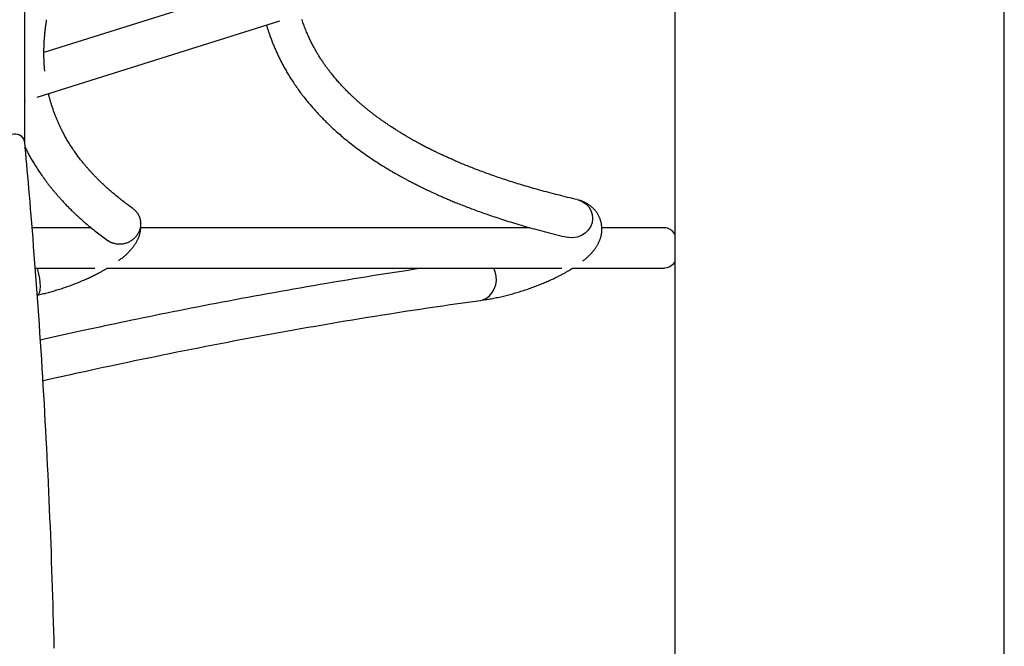
# Model space of a CAD drawing. Extents: x -2279 to 8389, y -2092 to 2482.
# Drawn here: x 1471 to 1859, y -826 to -579 of the extents above; entities that cross this region are included whole.
import ezdxf

# ---------------------------------------------------------------- set-up
doc = ezdxf.new("R2010")
doc.units = 0

msp = doc.modelspace()

# ---------------------------------------------------------------- linework, layer by layer
at = {"color": 7, "linetype": 'Continuous'}
for p, q in [((1859.35, -991.52), (1859.35, 1923.39)), ((1472.93, -626.9), (1472.93, 755.39)), ((1729.35, 444.49), (1729.35, -1273.53)), ((1565.27, -564.84), (1480.5, -591.41)), ((1477.82, -609.02), (1573.53, -579.02)), ((1472.93, -610.55), (1473.21, -610.46)), ((1499.1, -660.5), (1475.82, -660.5)), ((1672.26, -660.5), (1518.7, -660.5)), ((1725.27, -660.5), (1700.57, -660.5)), ((1477.07, -676.5), (1500.56, -676.5)), ((1505.42, -676.5), (1684.75, -676.5)), ((1658.55, -677.92), (1657.93, -676.5)), ((1689.02, -676.5), (1725.27, -676.5))]:
    msp.add_line(p, q, dxfattribs=at)
for points in [[(1480.84, -598.79), (1480.81, -598.47), (1480.78, -598.14), (1480.75, -597.82), (1480.72, -597.49), (1480.69, -597.16), (1480.67, -596.83), (1480.64, -596.49), (1480.62, -596.15), (1480.6, -595.81), (1480.58, -595.46), (1480.56, -595.11), (1480.55, -594.75), (1480.53, -594.39), (1480.52, -594.03), (1480.51, -593.66), (1480.5, -593.29), (1480.5, -592.91), (1480.49, -592.53), (1480.49, -592.15), (1480.49, -591.77), (1480.49, -591.38), (1480.49, -590.99), (1480.49, -590.61), (1480.5, -590.22), (1480.51, -589.83), (1480.52, -589.45), (1480.53, -589.06), (1480.55, -588.67), (1480.56, -588.29), (1480.58, -587.9), (1480.6, -587.52), (1480.62, -587.14), (1480.64, -586.75), (1480.67, -586.37), (1480.7, -585.99), (1480.73, -585.6), (1480.76, -585.22), (1480.79, -584.84), (1480.82, -584.45), (1480.86, -584.07), (1480.9, -583.68), (1480.94, -583.3), (1480.98, -582.91), (1481.02, -582.52), (1481.07, -582.13), (1481.12, -581.73), (1481.17, -581.34), (1481.22, -580.94), (1481.27, -580.54), (1481.33, -580.13), (1481.39, -579.73), (1481.45, -579.32), (1481.51, -578.92), (1481.57, -578.51)], [(1690.96, -649.45), (1689.99, -649.22), (1689.02, -648.99), (1688.05, -648.76), (1687.09, -648.54), (1686.13, -648.31), (1685.18, -648.07), (1684.24, -647.84), (1683.3, -647.61), (1682.37, -647.38), (1681.45, -647.14), (1680.55, -646.91), (1679.65, -646.67), (1678.76, -646.43), (1677.88, -646.2), (1677.01, -645.96), (1676.15, -645.72), (1675.3, -645.49), (1674.46, -645.25), (1673.64, -645.02), (1672.82, -644.78), (1672.01, -644.55), (1671.21, -644.32), (1670.42, -644.08), (1669.64, -643.85), (1668.87, -643.62), (1668.11, -643.39), (1667.36, -643.16), (1666.62, -642.93), (1665.89, -642.7), (1665.16, -642.47), (1664.45, -642.24), (1663.75, -642.01), (1663.05, -641.79), (1662.36, -641.56), (1661.69, -641.34), (1661.01, -641.11), (1660.35, -640.89), (1659.69, -640.66), (1659.04, -640.44), (1658.39, -640.22), (1657.75, -639.99), (1657.11, -639.77), (1656.47, -639.54), (1655.84, -639.31), (1655.21, -639.09), (1654.59, -638.86), (1653.98, -638.64), (1653.36, -638.41), (1652.76, -638.18), (1652.16, -637.96), (1651.56, -637.73), (1650.97, -637.5), (1650.38, -637.28), (1649.8, -637.05), (1649.23, -636.83), (1648.66, -636.6), (1648.1, -636.38), (1647.54, -636.15), (1646.99, -635.93), (1646.45, -635.71), (1645.91, -635.49), (1645.38, -635.27), (1644.87, -635.05), (1644.36, -634.84), (1643.86, -634.63), (1643.37, -634.42), (1642.89, -634.22), (1642.42, -634.01), (1641.97, -633.81), (1641.52, -633.62), (1641.08, -633.42), (1640.65, -633.23), (1640.23, -633.04), (1639.82, -632.86), (1639.42, -632.68), (1639.03, -632.5), (1638.65, -632.33), (1638.28, -632.16), (1637.93, -632), (1637.59, -631.84), (1637.26, -631.68), (1636.94, -631.53), (1636.64, -631.39), (1636.35, -631.25), (1636.07, -631.12), (1635.8, -630.99), (1635.54, -630.87), (1635.29, -630.75), (1635.06, -630.63), (1634.83, -630.52), (1634.62, -630.42), (1634.41, -630.32), (1634.21, -630.22), (1634.03, -630.13), (1633.85, -630.04), (1633.68, -629.96), (1633.52, -629.88), (1633.37, -629.8), (1633.22, -629.73), (1633.08, -629.66), (1632.94, -629.59), (1632.81, -629.52), (1632.68, -629.46), (1632.56, -629.4), (1632.43, -629.33), (1632.31, -629.27), (1632.19, -629.21), (1632.07, -629.15), (1631.94, -629.09), (1631.82, -629.02), (1631.7, -628.96), (1631.58, -628.9), (1631.45, -628.84), (1631.33, -628.77), (1631.2, -628.71), (1631.07, -628.64), (1630.94, -628.57), (1630.81, -628.5), (1630.68, -628.43), (1630.54, -628.36), (1630.4, -628.29), (1630.25, -628.21), (1630.1, -628.13), (1629.95, -628.05), (1629.8, -627.97), (1629.64, -627.89), (1629.47, -627.8), (1629.31, -627.71), (1629.14, -627.62), (1628.96, -627.53), (1628.78, -627.43), (1628.6, -627.33), (1628.41, -627.23), (1628.22, -627.13), (1628.02, -627.02), (1627.82, -626.91), (1627.62, -626.8), (1627.41, -626.69), (1627.2, -626.57), (1626.98, -626.45), (1626.76, -626.33), (1626.54, -626.21), (1626.31, -626.08), (1626.08, -625.95), (1625.84, -625.82), (1625.6, -625.68), (1625.36, -625.54), (1625.11, -625.4), (1624.86, -625.26), (1624.6, -625.11), (1624.34, -624.96), (1624.07, -624.8), (1623.79, -624.64), (1623.51, -624.47), (1623.22, -624.3), (1622.93, -624.13), (1622.64, -623.96), (1622.33, -623.78), (1622.03, -623.59), (1621.72, -623.4), (1621.4, -623.21), (1621.09, -623.02), (1620.77, -622.82), (1620.44, -622.62), (1620.12, -622.42), (1619.79, -622.21), (1619.46, -622), (1619.12, -621.79), (1618.79, -621.58), (1618.46, -621.36), (1618.12, -621.15), (1617.79, -620.93), (1617.46, -620.71), (1617.13, -620.49), (1616.8, -620.27), (1616.47, -620.05), (1616.15, -619.84), (1615.83, -619.62), (1615.51, -619.4), (1615.19, -619.19), (1614.88, -618.97), (1614.58, -618.76), (1614.27, -618.55), (1613.97, -618.33), (1613.68, -618.12), (1613.38, -617.91), (1613.1, -617.71), (1612.81, -617.5), (1612.53, -617.3), (1612.25, -617.09), (1611.97, -616.89), (1611.7, -616.69), (1611.43, -616.49), (1611.16, -616.29), (1610.9, -616.09), (1610.64, -615.89), (1610.38, -615.69), (1610.12, -615.49), (1609.86, -615.29), (1609.6, -615.09), (1609.33, -614.88), (1609.07, -614.67), (1608.81, -614.46), (1608.54, -614.25), (1608.28, -614.04), (1608.01, -613.83), (1607.75, -613.61), (1607.48, -613.4), (1607.22, -613.18), (1606.95, -612.96), (1606.68, -612.74), (1606.42, -612.52), (1606.16, -612.29), (1605.89, -612.07), (1605.63, -611.85), (1605.37, -611.62), (1605.11, -611.39), (1604.85, -611.17), (1604.59, -610.94), (1604.34, -610.72), (1604.09, -610.49), (1603.84, -610.27), (1603.6, -610.05), (1603.36, -609.83), (1603.12, -609.61), (1602.89, -609.4), (1602.65, -609.18), (1602.42, -608.96), (1602.17, -608.73), (1601.93, -608.49), (1601.67, -608.25), (1601.4, -607.99), (1601.11, -607.71), (1600.82, -607.42), (1600.51, -607.12), (1600.19, -606.81), (1599.87, -606.49), (1599.55, -606.16), (1599.22, -605.83), (1598.89, -605.49), (1598.57, -605.15), (1598.24, -604.81), (1597.92, -604.47), (1597.6, -604.12), (1597.29, -603.77), (1596.97, -603.42), (1596.65, -603.06), (1596.34, -602.71), (1596.03, -602.34), (1595.72, -601.98), (1595.42, -601.62), (1595.12, -601.26), (1594.83, -600.91), (1594.55, -600.56), (1594.27, -600.23), (1594.01, -599.9), (1593.76, -599.59), (1593.53, -599.29), (1593.3, -599), (1593.08, -598.72), (1592.87, -598.44), (1592.66, -598.16), (1592.45, -597.89), (1592.25, -597.61), (1592.04, -597.33), (1591.84, -597.05), (1591.63, -596.77), (1591.43, -596.48), (1591.22, -596.19), (1591.01, -595.89), (1590.81, -595.59), (1590.6, -595.29), (1590.4, -594.99), (1590.19, -594.68), (1589.99, -594.38), (1589.79, -594.07), (1589.58, -593.75), (1589.38, -593.44), (1589.18, -593.13), (1588.99, -592.81), (1588.79, -592.49), (1588.6, -592.17), (1588.4, -591.85), (1588.21, -591.53), (1588.02, -591.2), (1587.82, -590.87), (1587.63, -590.53), (1587.44, -590.19), (1587.24, -589.84), (1587.05, -589.49), (1586.85, -589.12), (1586.66, -588.76), (1586.46, -588.38), (1586.26, -588), (1586.07, -587.62), (1585.87, -587.22), (1585.67, -586.82), (1585.47, -586.42), (1585.27, -586), (1585.08, -585.58), (1584.88, -585.16), (1584.68, -584.72), (1584.49, -584.28), (1584.29, -583.83), (1584.1, -583.37), (1583.91, -582.9), (1583.72, -582.42), (1583.53, -581.94), (1583.34, -581.45), (1583.15, -580.96), (1582.97, -580.46), (1582.79, -579.95), (1582.61, -579.44), (1582.43, -578.92), (1582.26, -578.39)], [(1568.31, -580.66), (1568.38, -580.93), (1568.46, -581.2), (1568.54, -581.48), (1568.62, -581.75), (1568.71, -582.04), (1568.79, -582.32), (1568.89, -582.62), (1568.98, -582.92), (1569.09, -583.24), (1569.19, -583.56), (1569.31, -583.89), (1569.42, -584.23), (1569.55, -584.58), (1569.67, -584.93), (1569.8, -585.3), (1569.94, -585.66), (1570.08, -586.04), (1570.22, -586.42), (1570.37, -586.8), (1570.52, -587.18), (1570.67, -587.57), (1570.82, -587.96), (1570.98, -588.34), (1571.14, -588.73), (1571.29, -589.11), (1571.45, -589.49), (1571.62, -589.86), (1571.78, -590.24), (1571.94, -590.61), (1572.11, -590.98), (1572.27, -591.35), (1572.44, -591.71), (1572.61, -592.08), (1572.78, -592.44), (1572.95, -592.81), (1573.13, -593.17), (1573.31, -593.54), (1573.49, -593.9), (1573.67, -594.27), (1573.86, -594.65), (1574.05, -595.02), (1574.25, -595.4), (1574.45, -595.78), (1574.66, -596.17), (1574.87, -596.56), (1575.08, -596.96), (1575.3, -597.36), (1575.53, -597.76), (1575.76, -598.17), (1575.99, -598.58), (1576.24, -599), (1576.48, -599.42), (1576.73, -599.84), (1576.99, -600.26), (1577.25, -600.69), (1577.52, -601.13), (1577.79, -601.56), (1578.07, -602), (1578.36, -602.44), (1578.65, -602.88), (1578.94, -603.33), (1579.24, -603.77), (1579.54, -604.22), (1579.84, -604.66), (1580.16, -605.11), (1580.47, -605.55), (1580.79, -606), (1581.11, -606.44), (1581.43, -606.89), (1581.76, -607.33), (1582.09, -607.76), (1582.42, -608.2), (1582.75, -608.63), (1583.09, -609.06), (1583.43, -609.49), (1583.76, -609.91), (1584.1, -610.33), (1584.44, -610.75), (1584.78, -611.16), (1585.12, -611.57), (1585.47, -611.98), (1585.81, -612.38), (1586.15, -612.78), (1586.49, -613.17), (1586.84, -613.56), (1587.18, -613.95), (1587.53, -614.33), (1587.87, -614.71), (1588.22, -615.09), (1588.56, -615.46), (1588.91, -615.83), (1589.26, -616.2), (1589.61, -616.57), (1589.96, -616.94), (1590.32, -617.3), (1590.67, -617.66), (1591.03, -618.02), (1591.39, -618.38), (1591.75, -618.74), (1592.12, -619.1), (1592.5, -619.46), (1592.88, -619.83), (1593.27, -620.2), (1593.67, -620.58), (1594.08, -620.96), (1594.51, -621.35), (1594.94, -621.75), (1595.39, -622.15), (1595.84, -622.56), (1596.31, -622.98), (1596.79, -623.4), (1597.29, -623.83), (1597.8, -624.27), (1598.32, -624.71), (1598.85, -625.15), (1599.39, -625.61), (1599.95, -626.06), (1600.52, -626.52), (1601.11, -626.99), (1601.7, -627.46), (1602.31, -627.93), (1602.93, -628.41), (1603.56, -628.88), (1604.19, -629.36), (1604.82, -629.83), (1605.46, -630.29), (1606.09, -630.75), (1606.71, -631.19), (1607.33, -631.63), (1607.93, -632.05), (1608.53, -632.46), (1609.12, -632.86), (1609.69, -633.25), (1610.26, -633.63), (1610.82, -634), (1611.36, -634.35), (1611.89, -634.7), (1612.41, -635.03), (1612.92, -635.35), (1613.41, -635.67), (1613.9, -635.97), (1614.37, -636.26), (1614.82, -636.54), (1615.26, -636.81), (1615.69, -637.07), (1616.11, -637.33), (1616.52, -637.57), (1616.92, -637.81), (1617.3, -638.04), (1617.69, -638.26), (1618.06, -638.48), (1618.44, -638.7), (1618.81, -638.92), (1619.17, -639.13), (1619.54, -639.33), (1619.89, -639.54), (1620.25, -639.73), (1620.59, -639.93), (1620.93, -640.12), (1621.26, -640.3), (1621.58, -640.48), (1621.9, -640.65), (1622.21, -640.82), (1622.5, -640.98), (1622.79, -641.14), (1623.08, -641.29), (1623.35, -641.44), (1623.61, -641.58), (1623.87, -641.72), (1624.12, -641.85), (1624.36, -641.98), (1624.59, -642.1), (1624.82, -642.22), (1625.04, -642.33), (1625.25, -642.44), (1625.45, -642.55), (1625.65, -642.65), (1625.85, -642.75), (1626.04, -642.85), (1626.22, -642.95), (1626.41, -643.04), (1626.59, -643.13), (1626.77, -643.23), (1626.95, -643.32), (1627.14, -643.41), (1627.33, -643.51), (1627.52, -643.61), (1627.71, -643.7), (1627.9, -643.8), (1628.1, -643.9), (1628.3, -644), (1628.5, -644.1), (1628.71, -644.2), (1628.92, -644.3), (1629.13, -644.41), (1629.34, -644.51), (1629.56, -644.62), (1629.78, -644.73), (1630, -644.84), (1630.23, -644.95), (1630.47, -645.06), (1630.7, -645.17), (1630.94, -645.29), (1631.19, -645.41), (1631.44, -645.53), (1631.69, -645.65), (1631.95, -645.77), (1632.21, -645.89), (1632.47, -646.01), (1632.73, -646.14), (1633, -646.26), (1633.28, -646.39), (1633.56, -646.52), (1633.84, -646.65), (1634.13, -646.78), (1634.42, -646.92), (1634.72, -647.05), (1635.03, -647.19), (1635.34, -647.33), (1635.66, -647.48), (1635.98, -647.62), (1636.31, -647.77), (1636.65, -647.92), (1637, -648.07), (1637.36, -648.23), (1637.72, -648.39), (1638.09, -648.55), (1638.47, -648.71), (1638.86, -648.88), (1639.26, -649.05), (1639.67, -649.22), (1640.08, -649.4), (1640.51, -649.58), (1640.94, -649.76), (1641.39, -649.95), (1641.84, -650.13), (1642.3, -650.33), (1642.78, -650.52), (1643.26, -650.71), (1643.75, -650.91), (1644.26, -651.11), (1644.77, -651.32), (1645.29, -651.53), (1645.83, -651.74), (1646.37, -651.95), (1646.92, -652.16), (1647.48, -652.38), (1648.05, -652.59), (1648.63, -652.81), (1649.22, -653.03), (1649.82, -653.26), (1650.42, -653.48), (1651.04, -653.71), (1651.66, -653.93), (1652.29, -654.16), (1652.94, -654.39), (1653.59, -654.62), (1654.25, -654.86), (1654.92, -655.09), (1655.6, -655.33), (1656.29, -655.56), (1656.99, -655.8), (1657.7, -656.04), (1658.42, -656.28), (1659.15, -656.52), (1659.89, -656.77), (1660.64, -657.01), (1661.4, -657.26), (1662.17, -657.5), (1662.95, -657.75), (1663.74, -658), (1664.54, -658.24), (1665.35, -658.49), (1666.17, -658.74), (1667.01, -658.99), (1667.85, -659.25), (1668.71, -659.5), (1669.57, -659.75), (1670.45, -660), (1671.34, -660.26), (1672.24, -660.51), (1673.14, -660.77), (1674.07, -661.02), (1675, -661.28), (1675.94, -661.53), (1676.89, -661.78), (1677.85, -662.04), (1678.83, -662.29), (1679.81, -662.54), (1680.8, -662.79), (1681.8, -663.04), (1682.81, -663.29), (1683.82, -663.54), (1684.84, -663.78), (1685.86, -664.03), (1686.88, -664.28)], [(1515.62, -652.98), (1515.15, -652.64), (1514.68, -652.3), (1514.22, -651.96), (1513.76, -651.62), (1513.3, -651.29), (1512.85, -650.95), (1512.4, -650.61), (1511.96, -650.28), (1511.52, -649.94), (1511.09, -649.61), (1510.67, -649.28), (1510.26, -648.95), (1509.85, -648.62), (1509.45, -648.3), (1509.05, -647.97), (1508.67, -647.65), (1508.29, -647.34), (1507.91, -647.02), (1507.55, -646.71), (1507.18, -646.4), (1506.83, -646.1), (1506.48, -645.79), (1506.14, -645.49), (1505.81, -645.2), (1505.48, -644.9), (1505.16, -644.61), (1504.84, -644.33), (1504.53, -644.04), (1504.23, -643.76), (1503.93, -643.48), (1503.64, -643.21), (1503.36, -642.93), (1503.08, -642.67), (1502.8, -642.4), (1502.53, -642.14), (1502.27, -641.88), (1502.02, -641.63), (1501.76, -641.38), (1501.52, -641.13), (1501.28, -640.88), (1501.04, -640.64), (1500.81, -640.4), (1500.58, -640.17), (1500.36, -639.94), (1500.15, -639.71), (1499.93, -639.49), (1499.72, -639.26), (1499.52, -639.04), (1499.32, -638.83), (1499.12, -638.61), (1498.93, -638.4), (1498.74, -638.19), (1498.55, -637.98), (1498.37, -637.78), (1498.19, -637.57), (1498.01, -637.37), (1497.83, -637.17), (1497.66, -636.96), (1497.48, -636.76), (1497.3, -636.55), (1497.12, -636.34), (1496.94, -636.12), (1496.75, -635.9), (1496.55, -635.66), (1496.35, -635.41), (1496.14, -635.16), (1495.92, -634.89), (1495.69, -634.6), (1495.45, -634.31), (1495.21, -634.01), (1494.97, -633.69), (1494.71, -633.37), (1494.45, -633.03), (1494.18, -632.68), (1493.91, -632.32), (1493.64, -631.94), (1493.36, -631.56), (1493.07, -631.16), (1492.78, -630.75), (1492.49, -630.34), (1492.2, -629.91), (1491.91, -629.47), (1491.61, -629.03), (1491.32, -628.58), (1491.03, -628.14), (1490.75, -627.69), (1490.47, -627.25), (1490.21, -626.82), (1489.95, -626.39), (1489.7, -625.97), (1489.46, -625.56), (1489.23, -625.16), (1489.01, -624.77), (1488.79, -624.39), (1488.59, -624.01), (1488.39, -623.65), (1488.2, -623.29), (1488.02, -622.94), (1487.84, -622.6), (1487.67, -622.26), (1487.5, -621.94), (1487.34, -621.61), (1487.19, -621.3), (1487.04, -620.99), (1486.89, -620.69), (1486.75, -620.39), (1486.61, -620.09), (1486.47, -619.8), (1486.34, -619.5), (1486.21, -619.21), (1486.07, -618.91), (1485.94, -618.62), (1485.81, -618.31), (1485.68, -618.01), (1485.55, -617.7), (1485.43, -617.39), (1485.3, -617.08), (1485.17, -616.76), (1485.04, -616.44), (1484.92, -616.11), (1484.79, -615.79), (1484.67, -615.46), (1484.54, -615.13), (1484.42, -614.8), (1484.3, -614.46), (1484.19, -614.13), (1484.07, -613.79), (1483.95, -613.45), (1483.84, -613.12), (1483.73, -612.78), (1483.63, -612.45), (1483.52, -612.12), (1483.42, -611.79), (1483.32, -611.48), (1483.23, -611.17), (1483.14, -610.87), (1483.06, -610.59), (1482.98, -610.31), (1482.91, -610.05), (1482.84, -609.8), (1482.77, -609.57), (1482.71, -609.34), (1482.66, -609.13), (1482.6, -608.93), (1482.56, -608.74), (1482.51, -608.56), (1482.47, -608.39), (1482.43, -608.22), (1482.4, -608.07), (1482.36, -607.91), (1482.33, -607.76), (1482.3, -607.62)], [(1472.86, -626.65), (1472.85, -626.56), (1472.85, -626.47), (1472.84, -626.37), (1472.83, -626.28), (1472.82, -626.18), (1472.8, -626.09), (1472.78, -625.99), (1472.75, -625.89), (1472.71, -625.79), (1472.66, -625.69), (1472.61, -625.59), (1472.55, -625.49), (1472.49, -625.38), (1472.42, -625.28), (1472.35, -625.19), (1472.27, -625.09), (1472.19, -625), (1472.11, -624.91), (1472.03, -624.82), (1471.94, -624.74), (1471.86, -624.66), (1471.77, -624.59), (1471.68, -624.52), (1471.6, -624.45), (1471.51, -624.39), (1471.43, -624.34), (1471.34, -624.29), (1471.26, -624.24), (1471.18, -624.19), (1471.09, -624.15), (1471.01, -624.11), (1470.93, -624.06)], [(1484.55, -826.3), (1484.47, -822.89), (1484.38, -819.47), (1484.29, -816.05), (1484.2, -812.63), (1484.1, -809.21), (1484, -805.78), (1483.89, -802.36), (1483.78, -798.93), (1483.66, -795.5), (1483.54, -792.06), (1483.42, -788.63), (1483.29, -785.19), (1483.16, -781.75), (1483.02, -778.31), (1482.88, -774.86), (1482.73, -771.42), (1482.58, -767.97), (1482.43, -764.52), (1482.27, -761.07), (1482.11, -757.61), (1481.94, -754.16), (1481.77, -750.7), (1481.59, -747.24), (1481.41, -743.77), (1481.23, -740.31), (1481.04, -736.84), (1480.85, -733.37), (1480.65, -729.9), (1480.45, -726.43), (1480.24, -722.95), (1480.03, -719.48), (1479.82, -716), (1479.6, -712.52), (1479.38, -709.03), (1479.15, -705.55), (1478.92, -702.06), (1478.68, -698.57), (1478.44, -695.08), (1478.2, -691.59), (1477.95, -688.1), (1477.7, -684.64), (1477.45, -681.2), (1477.19, -677.8), (1476.94, -674.46), (1476.69, -671.17), (1476.44, -667.95), (1476.19, -664.81), (1475.95, -661.76), (1475.71, -658.78), (1475.47, -655.89), (1475.24, -653.08), (1475.01, -650.35), (1474.79, -647.7), (1474.57, -645.13), (1474.35, -642.64), (1474.14, -640.22), (1473.93, -637.87), (1473.72, -635.56), (1473.51, -633.3), (1473.31, -631.07), (1473.11, -628.85), (1472.91, -626.65)], [(1473.1, -628.82), (1473.27, -629.16), (1473.44, -629.5), (1473.6, -629.85), (1473.78, -630.2), (1473.95, -630.55), (1474.13, -630.91), (1474.32, -631.27), (1474.52, -631.64), (1474.72, -632.01), (1474.93, -632.4), (1475.15, -632.79), (1475.38, -633.18), (1475.61, -633.58), (1475.86, -633.99), (1476.1, -634.41), (1476.36, -634.83), (1476.62, -635.26), (1476.89, -635.69), (1477.16, -636.12), (1477.43, -636.55), (1477.7, -636.97), (1477.97, -637.39), (1478.23, -637.8), (1478.49, -638.19), (1478.74, -638.56), (1478.99, -638.92), (1479.22, -639.27), (1479.45, -639.6), (1479.67, -639.91), (1479.88, -640.21), (1480.09, -640.5), (1480.29, -640.78), (1480.48, -641.05), (1480.67, -641.3), (1480.85, -641.55), (1481.02, -641.78), (1481.19, -642.01), (1481.35, -642.22), (1481.5, -642.43), (1481.65, -642.63), (1481.79, -642.81), (1481.93, -643), (1482.07, -643.17), (1482.2, -643.34), (1482.33, -643.51), (1482.46, -643.68), (1482.59, -643.85), (1482.72, -644.02), (1482.86, -644.19), (1482.99, -644.36), (1483.14, -644.54), (1483.28, -644.72), (1483.43, -644.9), (1483.58, -645.09), (1483.74, -645.28), (1483.9, -645.48), (1484.06, -645.68), (1484.23, -645.88), (1484.4, -646.09), (1484.58, -646.3), (1484.76, -646.52), (1484.95, -646.74), (1485.14, -646.96), (1485.33, -647.19), (1485.53, -647.43), (1485.74, -647.66), (1485.95, -647.9), (1486.17, -648.15), (1486.39, -648.4), (1486.61, -648.65), (1486.84, -648.91), (1487.08, -649.17), (1487.32, -649.44), (1487.57, -649.71), (1487.82, -649.98), (1488.08, -650.26), (1488.34, -650.54), (1488.61, -650.83), (1488.89, -651.12), (1489.17, -651.41), (1489.45, -651.71), (1489.75, -652.01), (1490.04, -652.31), (1490.35, -652.62), (1490.66, -652.93), (1490.98, -653.24), (1491.3, -653.56), (1491.63, -653.88), (1491.96, -654.21), (1492.3, -654.54), (1492.65, -654.87), (1493.01, -655.2), (1493.37, -655.54), (1493.74, -655.88), (1494.11, -656.23), (1494.49, -656.57), (1494.88, -656.93), (1495.28, -657.28), (1495.68, -657.64), (1496.09, -658), (1496.51, -658.36), (1496.94, -658.73), (1497.37, -659.1), (1497.81, -659.47), (1498.26, -659.84), (1498.72, -660.22), (1499.18, -660.6), (1499.65, -660.98), (1500.13, -661.37), (1500.62, -661.75), (1501.11, -662.14), (1501.61, -662.53), (1502.12, -662.92), (1502.64, -663.3), (1503.16, -663.69), (1503.69, -664.08), (1504.22, -664.48), (1504.75, -664.87), (1505.29, -665.26), (1505.83, -665.65)], [(1690.94, -649.45), (1691.26, -649.53), (1692.85, -650.15), (1694.26, -651.08), (1695.41, -652.29), (1696.27, -653.71), (1696.78, -655.28), (1696.93, -656.92), (1696.7, -658.56), (1696.11, -660.12), (1695.18, -661.53), (1693.97, -662.72), (1692.52, -663.64), (1690.9, -664.24), (1689.19, -664.5), (1687.46, -664.4), (1686.82, -664.27)], [(1693.12, -673.58), (1693.29, -673.45), (1693.47, -673.31), (1693.64, -673.18), (1693.82, -673.04), (1693.99, -672.9), (1694.17, -672.76), (1694.35, -672.61), (1694.53, -672.45), (1694.71, -672.3), (1694.89, -672.13), (1695.07, -671.97), (1695.25, -671.79), (1695.43, -671.62), (1695.61, -671.44), (1695.79, -671.25), (1695.97, -671.07), (1696.15, -670.88), (1696.33, -670.68), (1696.5, -670.49), (1696.68, -670.3), (1696.85, -670.1), (1697.01, -669.9), (1697.18, -669.71), (1697.34, -669.51), (1697.49, -669.32), (1697.64, -669.12), (1697.78, -668.93), (1697.93, -668.73), (1698.06, -668.54), (1698.2, -668.34), (1698.33, -668.14), (1698.46, -667.94), (1698.59, -667.74), (1698.72, -667.53), (1698.84, -667.32), (1698.96, -667.1), (1699.08, -666.88), (1699.2, -666.64), (1699.32, -666.4), (1699.44, -666.15), (1699.56, -665.89), (1699.67, -665.62), (1699.78, -665.35), (1699.89, -665.06), (1699.99, -664.77), (1700.09, -664.48), (1700.17, -664.19), (1700.26, -663.89), (1700.33, -663.59), (1700.39, -663.3), (1700.45, -663), (1700.5, -662.71), (1700.53, -662.41), (1700.56, -662.12), (1700.59, -661.83), (1700.6, -661.54), (1700.61, -661.25), (1700.61, -660.97), (1700.6, -660.69), (1700.58, -660.41), (1700.56, -660.14), (1700.54, -659.87), (1700.51, -659.61), (1700.47, -659.35), (1700.43, -659.1), (1700.39, -658.86), (1700.34, -658.62), (1700.29, -658.38), (1700.23, -658.15), (1700.17, -657.91), (1700.1, -657.68), (1700.03, -657.45), (1699.95, -657.21), (1699.86, -656.97), (1699.77, -656.73), (1699.67, -656.49), (1699.55, -656.24), (1699.43, -655.99), (1699.3, -655.73), (1699.16, -655.47), (1699.01, -655.21), (1698.85, -654.95), (1698.68, -654.68), (1698.49, -654.42), (1698.3, -654.16), (1698.1, -653.9), (1697.89, -653.64), (1697.68, -653.39), (1697.45, -653.15), (1697.22, -652.92), (1696.99, -652.69), (1696.75, -652.48), (1696.5, -652.27), (1696.25, -652.06), (1695.99, -651.87), (1695.74, -651.68), (1695.48, -651.5), (1695.22, -651.33), (1694.95, -651.16), (1694.69, -651), (1694.43, -650.85), (1694.17, -650.71), (1693.9, -650.58), (1693.64, -650.45), (1693.39, -650.33), (1693.13, -650.22), (1692.88, -650.11), (1692.63, -650.01), (1692.38, -649.92), (1692.13, -649.82), (1691.88, -649.73), (1691.63, -649.64)], [(1515.59, -653), (1515.75, -653.13), (1515.91, -653.25), (1516.07, -653.37), (1516.22, -653.5), (1516.37, -653.63), (1516.52, -653.76), (1516.66, -653.89), (1516.8, -654.03), (1516.93, -654.17), (1517.06, -654.32), (1517.18, -654.47), (1517.29, -654.62), (1517.4, -654.78), (1517.51, -654.94), (1517.6, -655.1), (1517.7, -655.27), (1517.78, -655.43), (1517.86, -655.6), (1517.94, -655.76), (1518.02, -655.93), (1518.09, -656.1), (1518.16, -656.27), (1518.22, -656.44), (1518.29, -656.61)], [(1518.29, -656.61), (1518.34, -656.79), (1518.38, -656.97), (1518.43, -657.15), (1518.47, -657.33), (1518.51, -657.51), (1518.55, -657.69), (1518.58, -657.88), (1518.61, -658.07), (1518.63, -658.27), (1518.64, -658.47), (1518.65, -658.67), (1518.66, -658.88), (1518.65, -659.09), (1518.64, -659.3), (1518.63, -659.52), (1518.61, -659.74), (1518.58, -659.97), (1518.54, -660.2), (1518.5, -660.43), (1518.45, -660.67), (1518.39, -660.9), (1518.32, -661.14), (1518.24, -661.39), (1518.15, -661.63), (1518.06, -661.88), (1517.95, -662.12), (1517.83, -662.37), (1517.71, -662.62), (1517.57, -662.86), (1517.42, -663.11), (1517.26, -663.35), (1517.09, -663.59), (1516.91, -663.82), (1516.72, -664.06), (1516.52, -664.29), (1516.31, -664.51), (1516.09, -664.73), (1515.86, -664.94), (1515.61, -665.14), (1515.36, -665.34), (1515.11, -665.53), (1514.84, -665.71), (1514.56, -665.88), (1514.28, -666.03), (1513.99, -666.18), (1513.7, -666.32), (1513.4, -666.45), (1513.09, -666.57), (1512.78, -666.67), (1512.47, -666.76), (1512.15, -666.84), (1511.84, -666.91), (1511.52, -666.96), (1511.2, -667.01), (1510.89, -667.03), (1510.57, -667.05), (1510.26, -667.05), (1509.96, -667.04), (1509.65, -667.02), (1509.36, -666.99), (1509.07, -666.95), (1508.79, -666.91), (1508.53, -666.86), (1508.27, -666.8), (1508.03, -666.74), (1507.8, -666.67), (1507.58, -666.6), (1507.37, -666.53), (1507.18, -666.46), (1507.01, -666.39), (1506.84, -666.31), (1506.69, -666.23), (1506.55, -666.16), (1506.43, -666.08), (1506.31, -666), (1506.21, -665.93), (1506.11, -665.85), (1506.02, -665.77), (1505.93, -665.69), (1505.84, -665.61)], [(1509.88, -673.51), (1510.17, -673.3), (1510.46, -673.09), (1510.74, -672.89), (1511.02, -672.68), (1511.3, -672.47), (1511.57, -672.27), (1511.83, -672.07), (1512.07, -671.86), (1512.31, -671.67), (1512.54, -671.47), (1512.76, -671.27), (1512.97, -671.08), (1513.17, -670.89), (1513.36, -670.69), (1513.55, -670.51), (1513.73, -670.32), (1513.91, -670.13), (1514.08, -669.95), (1514.25, -669.77), (1514.42, -669.59), (1514.57, -669.41), (1514.73, -669.24), (1514.88, -669.07), (1515.02, -668.9), (1515.15, -668.74), (1515.29, -668.59), (1515.41, -668.43), (1515.54, -668.28), (1515.66, -668.12), (1515.78, -667.97), (1515.9, -667.81), (1516.01, -667.65), (1516.13, -667.48), (1516.25, -667.31), (1516.37, -667.14), (1516.49, -666.96), (1516.61, -666.77), (1516.73, -666.58), (1516.85, -666.39), (1516.96, -666.19), (1517.08, -665.99), (1517.19, -665.78), (1517.31, -665.57), (1517.42, -665.35), (1517.52, -665.14), (1517.63, -664.91), (1517.73, -664.69), (1517.83, -664.46), (1517.92, -664.23), (1518.01, -664), (1518.09, -663.76), (1518.17, -663.52), (1518.25, -663.28), (1518.32, -663.03), (1518.38, -662.78), (1518.44, -662.53), (1518.5, -662.27), (1518.55, -662.01), (1518.59, -661.75), (1518.62, -661.49), (1518.65, -661.22), (1518.67, -660.95), (1518.69, -660.68), (1518.7, -660.41), (1518.71, -660.14), (1518.71, -659.87), (1518.7, -659.6), (1518.69, -659.33), (1518.68, -659.05), (1518.66, -658.78), (1518.64, -658.51), (1518.62, -658.24)], [(1729.35, -673.99), (1729.35, -673.99), (1728.43, -675.11), (1727.36, -675.93), (1726.19, -676.39), (1725.27, -676.5)], [(1477.77, -676.5), (1477.97, -677.16), (1478.4, -678.83), (1478.72, -680.52), (1478.92, -682.15), (1478.99, -683.65), (1478.92, -684.95), (1478.73, -685.98), (1478.41, -686.7), (1477.98, -687.07), (1477.87, -687.11)], [(1477.89, -687.1), (1478.38, -686.99), (1478.86, -686.87), (1479.35, -686.75), (1479.84, -686.63), (1480.33, -686.51), (1480.81, -686.39), (1481.3, -686.26), (1481.78, -686.14), (1482.26, -686.01), (1482.74, -685.88), (1483.22, -685.75), (1483.71, -685.61), (1484.19, -685.47), (1484.67, -685.33), (1485.15, -685.19), (1485.64, -685.04), (1486.13, -684.89), (1486.63, -684.73), (1487.12, -684.57), (1487.63, -684.41), (1488.13, -684.24), (1488.63, -684.07), (1489.14, -683.9), (1489.65, -683.72), (1490.16, -683.54), (1490.67, -683.36), (1491.18, -683.17), (1491.69, -682.98), (1492.19, -682.79), (1492.7, -682.59), (1493.21, -682.4), (1493.72, -682.2), (1494.22, -681.99), (1494.72, -681.79), (1495.22, -681.58), (1495.71, -681.38), (1496.19, -681.17), (1496.67, -680.96), (1497.13, -680.76), (1497.59, -680.55), (1498.03, -680.35), (1498.47, -680.15), (1498.89, -679.96), (1499.3, -679.76), (1499.7, -679.57), (1500.09, -679.38), (1500.47, -679.2), (1500.83, -679.02), (1501.19, -678.84), (1501.53, -678.66), (1501.86, -678.49), (1502.18, -678.33), (1502.5, -678.16), (1502.8, -678), (1503.09, -677.84), (1503.38, -677.69), (1503.65, -677.53), (1503.92, -677.38), (1504.18, -677.23), (1504.44, -677.08), (1504.69, -676.94), (1504.94, -676.79), (1505.19, -676.65), (1505.43, -676.5)], [(1629.58, -676.5), (1626.9, -676.91), (1624.21, -677.32), (1621.53, -677.73), (1618.85, -678.15), (1616.17, -678.56), (1613.48, -678.98), (1610.81, -679.4), (1608.13, -679.83), (1605.45, -680.26), (1602.78, -680.69), (1600.11, -681.13), (1597.45, -681.57), (1594.79, -682.02), (1592.14, -682.46), (1589.49, -682.91), (1586.86, -683.37), (1584.23, -683.82), (1581.61, -684.28), (1578.99, -684.74), (1576.39, -685.2), (1573.79, -685.66), (1571.21, -686.12), (1568.63, -686.59), (1566.06, -687.06), (1563.5, -687.53), (1560.95, -688), (1558.41, -688.47), (1555.88, -688.94), (1553.37, -689.42), (1550.87, -689.89), (1548.38, -690.37), (1545.9, -690.84), (1543.44, -691.32), (1541, -691.8), (1538.57, -692.27), (1536.16, -692.75), (1533.76, -693.22), (1531.38, -693.7), (1529.01, -694.17), (1526.66, -694.65), (1524.33, -695.12), (1522.01, -695.59), (1519.71, -696.06), (1517.44, -696.53), (1515.2, -697), (1512.99, -697.46), (1510.82, -697.91), (1508.68, -698.36), (1506.59, -698.8), (1504.53, -699.24), (1502.51, -699.67), (1500.54, -700.09), (1498.59, -700.51), (1496.69, -700.92), (1494.82, -701.32), (1492.98, -701.73), (1491.17, -702.12), (1489.39, -702.52), (1487.63, -702.91), (1485.9, -703.29), (1484.18, -703.68), (1482.47, -704.06), (1480.77, -704.44), (1479.07, -704.82)], [(1652.59, -689.15), (1653.13, -689.07), (1653.66, -689), (1654.2, -688.92), (1654.73, -688.84), (1655.27, -688.76), (1655.81, -688.68), (1656.34, -688.59), (1656.89, -688.5), (1657.43, -688.4), (1657.97, -688.3), (1658.52, -688.19), (1659.06, -688.08), (1659.6, -687.97), (1660.15, -687.85), (1660.69, -687.73), (1661.22, -687.6), (1661.76, -687.48), (1662.29, -687.35), (1662.82, -687.22), (1663.35, -687.08), (1663.88, -686.95), (1664.41, -686.81), (1664.94, -686.67), (1665.47, -686.52), (1666, -686.37), (1666.53, -686.22), (1667.07, -686.06), (1667.6, -685.9), (1668.14, -685.74), (1668.68, -685.57), (1669.21, -685.4), (1669.75, -685.23), (1670.29, -685.05), (1670.82, -684.88), (1671.36, -684.69), (1671.89, -684.51), (1672.42, -684.32), (1672.95, -684.13), (1673.48, -683.94), (1674.01, -683.75), (1674.53, -683.55), (1675.04, -683.35), (1675.56, -683.15), (1676.06, -682.95), (1676.57, -682.75), (1677.06, -682.55), (1677.54, -682.35), (1678.02, -682.15), (1678.48, -681.95), (1678.94, -681.76), (1679.38, -681.56), (1679.82, -681.37), (1680.25, -681.18), (1680.66, -680.99), (1681.07, -680.8), (1681.46, -680.61), (1681.85, -680.43), (1682.23, -680.25), (1682.6, -680.07), (1682.96, -679.89), (1683.31, -679.72), (1683.65, -679.54), (1683.99, -679.37), (1684.32, -679.2), (1684.64, -679.03), (1684.95, -678.86), (1685.25, -678.7), (1685.55, -678.54), (1685.83, -678.39), (1686.1, -678.24), (1686.37, -678.09), (1686.61, -677.95), (1686.85, -677.82), (1687.07, -677.69), (1687.28, -677.57), (1687.48, -677.46), (1687.66, -677.35), (1687.83, -677.25), (1687.99, -677.16), (1688.14, -677.07), (1688.28, -676.99), (1688.4, -676.91), (1688.52, -676.83), (1688.63, -676.76), (1688.73, -676.7), (1688.83, -676.63), (1688.93, -676.57), (1689.02, -676.5)], [(1652.65, -689.14), (1653.67, -688.91), (1655.04, -688.28), (1656.28, -687.33), (1657.34, -686.08), (1658.16, -684.61), (1658.71, -682.98), (1658.97, -681.27), (1658.91, -679.56), (1658.55, -677.92)], [(1480.1, -720.81), (1481.88, -720.41), (1483.66, -720), (1485.47, -719.59), (1487.29, -719.18), (1489.16, -718.76), (1491.06, -718.34), (1493.02, -717.9), (1495.04, -717.45), (1497.13, -717), (1499.28, -716.53), (1501.51, -716.05), (1503.8, -715.55), (1506.16, -715.05), (1508.59, -714.53), (1511.08, -714.01), (1513.64, -713.47), (1516.26, -712.92), (1518.95, -712.36), (1521.68, -711.8), (1524.45, -711.23), (1527.26, -710.66), (1530.09, -710.08), (1532.94, -709.5), (1535.8, -708.93), (1538.66, -708.36), (1541.53, -707.8), (1544.39, -707.24), (1547.26, -706.68), (1550.12, -706.12), (1552.99, -705.58), (1555.86, -705.03), (1558.73, -704.49), (1561.6, -703.95), (1564.47, -703.42), (1567.35, -702.88), (1570.22, -702.36), (1573.1, -701.84), (1575.99, -701.32), (1578.88, -700.8), (1581.77, -700.29), (1584.67, -699.78), (1587.58, -699.27), (1590.5, -698.77), (1593.42, -698.27), (1596.35, -697.77), (1599.28, -697.28), (1602.22, -696.79), (1605.17, -696.3), (1608.12, -695.82), (1611.08, -695.34), (1614.04, -694.87), (1617.01, -694.4), (1619.98, -693.93), (1622.95, -693.47), (1625.92, -693.01), (1628.9, -692.57), (1631.87, -692.12), (1634.85, -691.69), (1637.82, -691.25), (1640.8, -690.82), (1643.77, -690.4), (1646.74, -689.98), (1649.72, -689.56), (1652.69, -689.14)]]:
    msp.add_lwpolyline(points, dxfattribs=at)
for centre, radius, start, end in [((1468.95, -628.09), 4.48, 63.7957, 140.9633), ((1469.74, -627.03), 3.19, 2.2578, 68.0922), ((1724.88, -665.7), 5.21, 30.9398, 85.7644)]:
    msp.add_arc(centre, radius, start, end, dxfattribs=at)

doc.saveas('drawing.dxf')
